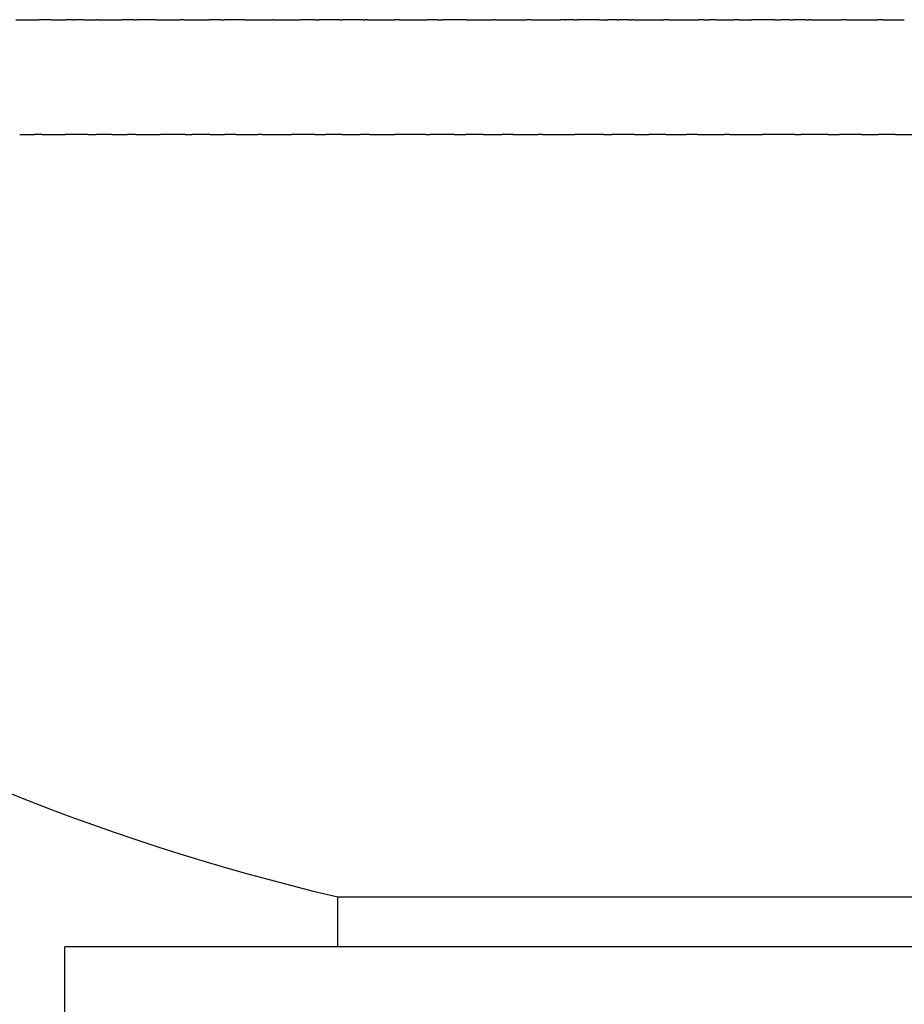
# Model space of a CAD drawing. Units: inches. Extents: x 29 to 181, y 109 to 189.
# Drawn here: x 47 to 65, y 158 to 178 of the extents above; entities that cross this region are included whole.
import ezdxf

# ---------------------------------------------------------------- set-up
doc = ezdxf.new("R2010")
doc.units = ezdxf.units.IN
doc.header["$MEASUREMENT"] = 0

# ---------------------------------------------------------------- blocks, each defined once
blk = doc.blocks.new('block 2')
at = {"color": 7, "lineweight": 25, "true_color": 0xffffff}
blk.add_open_spline([(47.924, 137.92), (47.924, 144.92), (47.924, 151.92), (47.924, 158.92)], degree=3, dxfattribs=at)
blk = doc.blocks.new('block 103')
at = {"color": 7, "lineweight": 25, "true_color": 0xffffff}
blk.add_lwpolyline([(64.833, 177.606), (64.833, 177.606)], dxfattribs=at)
blk = doc.blocks.new('block 104')
at = {"color": 7, "lineweight": 25, "true_color": 0xffffff}
blk.add_open_spline([(64.199, 177.606), (64.199, 177.606), (64.2, 177.606), (64.201, 177.606)], degree=3, dxfattribs=at)
blk = doc.blocks.new('block 105')
at = {"color": 7, "lineweight": 25, "true_color": 0xffffff}
blk.add_open_spline([(62.879, 177.606), (62.89, 177.606), (62.9, 177.606), (62.91, 177.606)], degree=3, dxfattribs=at)
blk = doc.blocks.new('block 106')
at = {"color": 7, "lineweight": 25, "true_color": 0xffffff}
blk.add_open_spline([(62.524, 177.606), (62.547, 177.606), (62.57, 177.606), (62.594, 177.606)], degree=3, dxfattribs=at)
blk = doc.blocks.new('block 107')
at = {"color": 7, "lineweight": 25, "true_color": 0xffffff}
blk.add_open_spline([(62.227, 177.606), (62.265, 177.606), (62.303, 177.606), (62.341, 177.606)], degree=3, dxfattribs=at)
blk = doc.blocks.new('block 108')
at = {"color": 7, "lineweight": 25, "true_color": 0xffffff}
blk.add_open_spline([(61.509, 177.606), (61.593, 177.606), (61.677, 177.606), (61.762, 177.606)], degree=3, dxfattribs=at)
blk = doc.blocks.new('block 109')
at = {"color": 7, "lineweight": 25, "true_color": 0xffffff}
blk.add_open_spline([(61.131, 177.606), (61.133, 177.606), (61.134, 177.606), (61.136, 177.606)], degree=3, dxfattribs=at)
blk = doc.blocks.new('block 110')
at = {"color": 7, "lineweight": 25, "true_color": 0xffffff}
blk.add_open_spline([(61.045, 177.606), (61.052, 177.606), (61.059, 177.606), (61.066, 177.606)], degree=3, dxfattribs=at)
blk = doc.blocks.new('block 111')
at = {"color": 7, "lineweight": 25, "true_color": 0xffffff}
blk.add_open_spline([(60.797, 177.606), (60.832, 177.606), (60.867, 177.606), (60.901, 177.606)], degree=3, dxfattribs=at)
blk = doc.blocks.new('block 112')
at = {"color": 7, "lineweight": 25, "true_color": 0xffffff}
blk.add_open_spline([(59.382, 177.606), (59.384, 177.606), (59.387, 177.606), (59.39, 177.606)], degree=3, dxfattribs=at)
blk = doc.blocks.new('block 113')
at = {"color": 7, "lineweight": 25, "true_color": 0xffffff}
blk.add_open_spline([(59.316, 177.606), (59.325, 177.606), (59.335, 177.606), (59.344, 177.606)], degree=3, dxfattribs=at)
blk = doc.blocks.new('block 114')
at = {"color": 7, "lineweight": 25, "true_color": 0xffffff}
blk.add_open_spline([(59.052, 177.606), (59.063, 177.606), (59.074, 177.606), (59.085, 177.606)], degree=3, dxfattribs=at)
blk = doc.blocks.new('block 115')
at = {"color": 7, "lineweight": 25, "true_color": 0xffffff}
blk.add_open_spline([(58.696, 177.606), (58.751, 177.606), (58.806, 177.606), (58.861, 177.606)], degree=3, dxfattribs=at)
blk = doc.blocks.new('block 116')
at = {"color": 7, "lineweight": 25, "true_color": 0xffffff}
blk.add_open_spline([(58.185, 177.606), (58.206, 177.606), (58.227, 177.606), (58.248, 177.606)], degree=3, dxfattribs=at)
blk = doc.blocks.new('block 117')
at = {"color": 7, "lineweight": 25, "true_color": 0xffffff}
blk.add_open_spline([(57.996, 177.606), (58, 177.606), (58.003, 177.606), (58.007, 177.606)], degree=3, dxfattribs=at)
blk = doc.blocks.new('block 118')
at = {"color": 7, "lineweight": 25, "true_color": 0xffffff}
blk.add_open_spline([(56.603, 177.606), (56.619, 177.606), (56.635, 177.606), (56.651, 177.606)], degree=3, dxfattribs=at)
blk = doc.blocks.new('block 119')
at = {"color": 7, "lineweight": 25, "true_color": 0xffffff}
blk.add_open_spline([(56.009, 177.606), (56.029, 177.606), (56.049, 177.606), (56.069, 177.606)], degree=3, dxfattribs=at)
blk = doc.blocks.new('block 120')
at = {"color": 7, "lineweight": 25, "true_color": 0xffffff}
blk.add_open_spline([(55.426, 177.606), (55.465, 177.606), (55.504, 177.606), (55.542, 177.606)], degree=3, dxfattribs=at)
blk = doc.blocks.new('block 121')
at = {"color": 7, "lineweight": 25, "true_color": 0xffffff}
blk.add_open_spline([(55.358, 177.606), (55.361, 177.606), (55.365, 177.606), (55.368, 177.606)], degree=3, dxfattribs=at)
blk = doc.blocks.new('block 122')
at = {"color": 7, "lineweight": 25, "true_color": 0xffffff}
blk.add_open_spline([(54.008, 177.606), (54.008, 177.606), (54.009, 177.606), (54.01, 177.606)], degree=3, dxfattribs=at)
blk = doc.blocks.new('block 123')
at = {"color": 7, "lineweight": 25, "true_color": 0xffffff}
blk.add_open_spline([(53.956, 177.606), (53.964, 177.606), (53.972, 177.606), (53.98, 177.606)], degree=3, dxfattribs=at)
blk = doc.blocks.new('block 124')
at = {"color": 7, "lineweight": 25, "true_color": 0xffffff}
blk.add_open_spline([(53.461, 177.606), (53.477, 177.606), (53.494, 177.606), (53.511, 177.606)], degree=3, dxfattribs=at)
blk = doc.blocks.new('block 125')
at = {"color": 7, "lineweight": 25, "true_color": 0xffffff}
blk.add_open_spline([(52.973, 177.606), (52.997, 177.606), (53.022, 177.606), (53.046, 177.606)], degree=3, dxfattribs=at)
blk = doc.blocks.new('block 126')
at = {"color": 7, "lineweight": 25, "true_color": 0xffffff}
blk.add_open_spline([(52.065, 177.606), (52.081, 177.606), (52.098, 177.606), (52.114, 177.606)], degree=3, dxfattribs=at)
blk = doc.blocks.new('block 127')
at = {"color": 7, "lineweight": 25, "true_color": 0xffffff}
blk.add_open_spline([(51.553, 177.606), (51.568, 177.606), (51.583, 177.606), (51.598, 177.606)], degree=3, dxfattribs=at)
blk = doc.blocks.new('block 128')
at = {"color": 7, "lineweight": 25, "true_color": 0xffffff}
blk.add_open_spline([(51.066, 177.606), (51.09, 177.606), (51.114, 177.606), (51.138, 177.606)], degree=3, dxfattribs=at)
blk = doc.blocks.new('block 129')
at = {"color": 7, "lineweight": 25, "true_color": 0xffffff}
blk.add_open_spline([(49.763, 177.606), (49.776, 177.606), (49.789, 177.606), (49.802, 177.606)], degree=3, dxfattribs=at)
blk = doc.blocks.new('block 130')
at = {"color": 7, "lineweight": 25, "true_color": 0xffffff}
blk.add_open_spline([(49.328, 177.606), (49.342, 177.606), (49.357, 177.606), (49.372, 177.606)], degree=3, dxfattribs=at)
blk = doc.blocks.new('block 131')
at = {"color": 7, "lineweight": 25, "true_color": 0xffffff}
blk.add_open_spline([(48.532, 177.606), (48.539, 177.606), (48.547, 177.606), (48.555, 177.606)], degree=3, dxfattribs=at)
blk = doc.blocks.new('block 132')
at = {"color": 7, "lineweight": 25, "true_color": 0xffffff}
blk.add_open_spline([(48.087, 177.606), (48.099, 177.606), (48.111, 177.606), (48.122, 177.606)], degree=3, dxfattribs=at)
blk = doc.blocks.new('block 133')
at = {"color": 7, "lineweight": 25, "true_color": 0xffffff}
blk.add_open_spline([(47.657, 177.606), (47.667, 177.606), (47.677, 177.606), (47.686, 177.606)], degree=3, dxfattribs=at)
blk = doc.blocks.new('block 174')
at = {"color": 7, "lineweight": 25, "true_color": 0xffffff}
blk.add_open_spline([(53.424, 159.92), (43.554, 162.273), (35.431, 167.397), (29.057, 175.292)], degree=3, dxfattribs=at)
blk = doc.blocks.new('block 178')
at = {"color": 7, "lineweight": 25, "true_color": 0xffffff}
blk.add_open_spline([(53.424, 158.92), (53.424, 159.254), (53.424, 159.587), (53.424, 159.92)], degree=3, dxfattribs=at)
blk = doc.blocks.new('block 181')
at = {"color": 7, "lineweight": 25, "true_color": 0xffffff}
blk.add_open_spline([(116.924, 158.92), (116.908, 158.92), (47.941, 158.92), (47.924, 158.92)], degree=3, dxfattribs=at)
blk = doc.blocks.new('block 346')
at = {"color": 7, "lineweight": 25, "true_color": 0xffffff}
blk.add_open_spline([(64.657, 175.292), (64.803, 175.292), (64.95, 175.292), (65.097, 175.292)], degree=3, dxfattribs=at)
blk = doc.blocks.new('block 347')
at = {"color": 7, "lineweight": 25, "true_color": 0xffffff}
blk.add_open_spline([(63.974, 175.292), (64.086, 175.292), (64.198, 175.292), (64.311, 175.292)], degree=3, dxfattribs=at)
blk = doc.blocks.new('block 348')
at = {"color": 7, "lineweight": 25, "true_color": 0xffffff}
blk.add_open_spline([(63.299, 175.292), (63.375, 175.292), (63.452, 175.292), (63.528, 175.292)], degree=3, dxfattribs=at)
blk = doc.blocks.new('block 349')
at = {"color": 7, "lineweight": 25, "true_color": 0xffffff}
blk.add_open_spline([(62.631, 175.292), (62.671, 175.292), (62.711, 175.292), (62.751, 175.292)], degree=3, dxfattribs=at)
blk = doc.blocks.new('block 350')
at = {"color": 7, "lineweight": 25, "true_color": 0xffffff}
blk.add_open_spline([(61.316, 175.292), (61.536, 175.292), (61.757, 175.292), (61.978, 175.292)], degree=3, dxfattribs=at)
blk = doc.blocks.new('block 351')
at = {"color": 7, "lineweight": 25, "true_color": 0xffffff}
blk.add_open_spline([(60.669, 175.292), (60.85, 175.292), (61.03, 175.292), (61.21, 175.292)], degree=3, dxfattribs=at)
blk = doc.blocks.new('block 352')
at = {"color": 7, "lineweight": 25, "true_color": 0xffffff}
blk.add_open_spline([(60.03, 175.292), (60.169, 175.292), (60.309, 175.292), (60.448, 175.292)], degree=3, dxfattribs=at)
blk = doc.blocks.new('block 353')
at = {"color": 7, "lineweight": 25, "true_color": 0xffffff}
blk.add_open_spline([(59.399, 175.292), (59.496, 175.292), (59.594, 175.292), (59.691, 175.292)], degree=3, dxfattribs=at)
blk = doc.blocks.new('block 354')
at = {"color": 7, "lineweight": 25, "true_color": 0xffffff}
blk.add_open_spline([(58.775, 175.292), (58.83, 175.292), (58.885, 175.292), (58.941, 175.292)], degree=3, dxfattribs=at)
blk = doc.blocks.new('block 355')
at = {"color": 7, "lineweight": 25, "true_color": 0xffffff}
blk.add_open_spline([(57.549, 175.292), (57.765, 175.292), (57.98, 175.292), (58.196, 175.292)], degree=3, dxfattribs=at)
blk = doc.blocks.new('block 356')
at = {"color": 7, "lineweight": 25, "true_color": 0xffffff}
blk.add_open_spline([(56.948, 175.292), (57.118, 175.292), (57.288, 175.292), (57.458, 175.292)], degree=3, dxfattribs=at)
blk = doc.blocks.new('block 357')
at = {"color": 7, "lineweight": 25, "true_color": 0xffffff}
blk.add_open_spline([(56.355, 175.292), (56.479, 175.292), (56.603, 175.292), (56.726, 175.292)], degree=3, dxfattribs=at)
blk = doc.blocks.new('block 358')
at = {"color": 7, "lineweight": 25, "true_color": 0xffffff}
blk.add_open_spline([(55.77, 175.292), (55.847, 175.292), (55.925, 175.292), (56.002, 175.292)], degree=3, dxfattribs=at)
blk = doc.blocks.new('block 359')
at = {"color": 7, "lineweight": 25, "true_color": 0xffffff}
blk.add_open_spline([(55.192, 175.292), (55.223, 175.292), (55.254, 175.292), (55.285, 175.292)], degree=3, dxfattribs=at)
blk = doc.blocks.new('block 360')
at = {"color": 7, "lineweight": 25, "true_color": 0xffffff}
blk.add_open_spline([(54.06, 175.292), (54.232, 175.292), (54.403, 175.292), (54.575, 175.292)], degree=3, dxfattribs=at)
blk = doc.blocks.new('block 361')
at = {"color": 7, "lineweight": 25, "true_color": 0xffffff}
blk.add_open_spline([(53.506, 175.292), (53.628, 175.292), (53.751, 175.292), (53.873, 175.292)], degree=3, dxfattribs=at)
blk = doc.blocks.new('block 362')
at = {"color": 7, "lineweight": 25, "true_color": 0xffffff}
blk.add_open_spline([(52.96, 175.292), (53.033, 175.292), (53.106, 175.292), (53.178, 175.292)], degree=3, dxfattribs=at)
blk = doc.blocks.new('block 363')
at = {"color": 7, "lineweight": 25, "true_color": 0xffffff}
blk.add_open_spline([(51.891, 175.292), (52.092, 175.292), (52.292, 175.292), (52.492, 175.292)], degree=3, dxfattribs=at)
blk = doc.blocks.new('block 364')
at = {"color": 7, "lineweight": 25, "true_color": 0xffffff}
blk.add_open_spline([(51.369, 175.292), (51.517, 175.292), (51.666, 175.292), (51.814, 175.292)], degree=3, dxfattribs=at)
blk = doc.blocks.new('block 365')
at = {"color": 7, "lineweight": 25, "true_color": 0xffffff}
blk.add_open_spline([(50.854, 175.292), (50.951, 175.292), (51.048, 175.292), (51.145, 175.292)], degree=3, dxfattribs=at)
blk = doc.blocks.new('block 366')
at = {"color": 7, "lineweight": 25, "true_color": 0xffffff}
blk.add_open_spline([(50.347, 175.292), (50.393, 175.292), (50.439, 175.292), (50.484, 175.292)], degree=3, dxfattribs=at)
blk = doc.blocks.new('block 367')
at = {"color": 7, "lineweight": 25, "true_color": 0xffffff}
blk.add_open_spline([(49.357, 175.292), (49.521, 175.292), (49.685, 175.292), (49.848, 175.292)], degree=3, dxfattribs=at)
blk = doc.blocks.new('block 368')
at = {"color": 7, "lineweight": 25, "true_color": 0xffffff}
blk.add_open_spline([(48.874, 175.292), (48.979, 175.292), (49.084, 175.292), (49.189, 175.292)], degree=3, dxfattribs=at)
blk = doc.blocks.new('block 369')
at = {"color": 7, "lineweight": 25, "true_color": 0xffffff}
blk.add_open_spline([(48.398, 175.292), (48.451, 175.292), (48.503, 175.292), (48.556, 175.292)], degree=3, dxfattribs=at)
blk = doc.blocks.new('block 370')
at = {"color": 7, "lineweight": 25, "true_color": 0xffffff}
blk.add_open_spline([(47.47, 175.292), (47.624, 175.292), (47.778, 175.292), (47.932, 175.292)], degree=3, dxfattribs=at)
blk = doc.blocks.new('block 371')
at = {"color": 7, "lineweight": 25, "true_color": 0xffffff}
blk.add_open_spline([(47.018, 175.292), (47.118, 175.292), (47.217, 175.292), (47.317, 175.292)], degree=3, dxfattribs=at)
blk = doc.blocks.new('block 500')
at = {"color": 7, "lineweight": 25, "true_color": 0xffffff}
blk.add_open_spline([(47.657, 177.606), (47.572, 177.606), (47.486, 177.606), (47.401, 177.606)], degree=3, dxfattribs=at)
blk = doc.blocks.new('block 501')
at = {"color": 7, "lineweight": 25, "true_color": 0xffffff}
blk.add_open_spline([(48.087, 177.606), (48.041, 177.606), (47.995, 177.606), (47.949, 177.606)], degree=3, dxfattribs=at)
blk = doc.blocks.new('block 502')
at = {"color": 7, "lineweight": 25, "true_color": 0xffffff}
blk.add_open_spline([(48.309, 177.606), (48.247, 177.606), (48.185, 177.606), (48.122, 177.606)], degree=3, dxfattribs=at)
blk = doc.blocks.new('block 503')
at = {"color": 7, "lineweight": 25, "true_color": 0xffffff}
blk.add_open_spline([(48.587, 177.606), (48.576, 177.606), (48.566, 177.606), (48.555, 177.606)], degree=3, dxfattribs=at)
blk = doc.blocks.new('block 504')
at = {"color": 7, "lineweight": 25, "true_color": 0xffffff}
blk.add_open_spline([(49.328, 177.606), (49.243, 177.606), (49.159, 177.606), (49.075, 177.606)], degree=3, dxfattribs=at)
blk = doc.blocks.new('block 505')
at = {"color": 7, "lineweight": 25, "true_color": 0xffffff}
blk.add_open_spline([(49.763, 177.606), (49.632, 177.606), (49.502, 177.606), (49.372, 177.606)], degree=3, dxfattribs=at)
blk = doc.blocks.new('block 506')
at = {"color": 7, "lineweight": 25, "true_color": 0xffffff}
blk.add_open_spline([(50.321, 177.606), (50.294, 177.606), (50.267, 177.606), (50.24, 177.606)], degree=3, dxfattribs=at)
blk = doc.blocks.new('block 507')
at = {"color": 7, "lineweight": 25, "true_color": 0xffffff}
blk.add_open_spline([(51.066, 177.606), (50.987, 177.606), (50.909, 177.606), (50.831, 177.606)], degree=3, dxfattribs=at)
blk = doc.blocks.new('block 508')
at = {"color": 7, "lineweight": 25, "true_color": 0xffffff}
blk.add_open_spline([(51.553, 177.606), (51.415, 177.606), (51.277, 177.606), (51.138, 177.606)], degree=3, dxfattribs=at)
blk = doc.blocks.new('block 509')
at = {"color": 7, "lineweight": 25, "true_color": 0xffffff}
blk.add_open_spline([(52.134, 177.606), (52.128, 177.606), (52.121, 177.606), (52.114, 177.606)], degree=3, dxfattribs=at)
blk = doc.blocks.new('block 510')
at = {"color": 7, "lineweight": 25, "true_color": 0xffffff}
blk.add_open_spline([(52.973, 177.606), (52.87, 177.606), (52.768, 177.606), (52.666, 177.606)], degree=3, dxfattribs=at)
blk = doc.blocks.new('block 511')
at = {"color": 7, "lineweight": 25, "true_color": 0xffffff}
blk.add_open_spline([(53.461, 177.606), (53.322, 177.606), (53.184, 177.606), (53.046, 177.606)], degree=3, dxfattribs=at)
blk = doc.blocks.new('block 512')
at = {"color": 7, "lineweight": 25, "true_color": 0xffffff}
blk.add_open_spline([(53.931, 177.606), (53.791, 177.606), (53.651, 177.606), (53.511, 177.606)], degree=3, dxfattribs=at)
blk = doc.blocks.new('block 513')
at = {"color": 7, "lineweight": 25, "true_color": 0xffffff}
blk.add_open_spline([(54.008, 177.606), (53.998, 177.606), (53.989, 177.606), (53.98, 177.606)], degree=3, dxfattribs=at)
blk = doc.blocks.new('block 514')
at = {"color": 7, "lineweight": 25, "true_color": 0xffffff}
blk.add_open_spline([(54.023, 177.606), (54.019, 177.606), (54.014, 177.606), (54.01, 177.606)], degree=3, dxfattribs=at)
blk = doc.blocks.new('block 515')
at = {"color": 7, "lineweight": 25, "true_color": 0xffffff}
blk.add_open_spline([(54.669, 177.606), (54.638, 177.606), (54.606, 177.606), (54.575, 177.606)], degree=3, dxfattribs=at)
blk = doc.blocks.new('block 516')
at = {"color": 7, "lineweight": 25, "true_color": 0xffffff}
blk.add_open_spline([(55.358, 177.606), (55.315, 177.606), (55.271, 177.606), (55.227, 177.606)], degree=3, dxfattribs=at)
blk = doc.blocks.new('block 517')
at = {"color": 7, "lineweight": 25, "true_color": 0xffffff}
blk.add_open_spline([(55.426, 177.606), (55.407, 177.606), (55.387, 177.606), (55.368, 177.606)], degree=3, dxfattribs=at)
blk = doc.blocks.new('block 518')
at = {"color": 7, "lineweight": 25, "true_color": 0xffffff}
blk.add_open_spline([(56.009, 177.606), (55.853, 177.606), (55.698, 177.606), (55.542, 177.606)], degree=3, dxfattribs=at)
blk = doc.blocks.new('block 519')
at = {"color": 7, "lineweight": 25, "true_color": 0xffffff}
blk.add_open_spline([(56.603, 177.606), (56.586, 177.606), (56.57, 177.606), (56.553, 177.606)], degree=3, dxfattribs=at)
blk = doc.blocks.new('block 520')
at = {"color": 7, "lineweight": 25, "true_color": 0xffffff}
blk.add_open_spline([(57.326, 177.606), (57.293, 177.606), (57.26, 177.606), (57.227, 177.606)], degree=3, dxfattribs=at)
blk = doc.blocks.new('block 521')
at = {"color": 7, "lineweight": 25, "true_color": 0xffffff}
blk.add_open_spline([(57.996, 177.606), (57.966, 177.606), (57.937, 177.606), (57.908, 177.606)], degree=3, dxfattribs=at)
blk = doc.blocks.new('block 522')
at = {"color": 7, "lineweight": 25, "true_color": 0xffffff}
blk.add_open_spline([(58.185, 177.606), (58.126, 177.606), (58.066, 177.606), (58.007, 177.606)], degree=3, dxfattribs=at)
blk = doc.blocks.new('block 523')
at = {"color": 7, "lineweight": 25, "true_color": 0xffffff}
blk.add_open_spline([(58.696, 177.606), (58.546, 177.606), (58.397, 177.606), (58.248, 177.606)], degree=3, dxfattribs=at)
blk = doc.blocks.new('block 524')
at = {"color": 7, "lineweight": 25, "true_color": 0xffffff}
blk.add_open_spline([(59.052, 177.606), (58.988, 177.606), (58.925, 177.606), (58.861, 177.606)], degree=3, dxfattribs=at)
blk = doc.blocks.new('block 525')
at = {"color": 7, "lineweight": 25, "true_color": 0xffffff}
blk.add_open_spline([(59.288, 177.606), (59.221, 177.606), (59.153, 177.606), (59.085, 177.606)], degree=3, dxfattribs=at)
blk = doc.blocks.new('block 526')
at = {"color": 7, "lineweight": 25, "true_color": 0xffffff}
blk.add_open_spline([(59.382, 177.606), (59.369, 177.606), (59.357, 177.606), (59.344, 177.606)], degree=3, dxfattribs=at)
blk = doc.blocks.new('block 527')
at = {"color": 7, "lineweight": 25, "true_color": 0xffffff}
blk.add_open_spline([(60.091, 177.606), (60.057, 177.606), (60.022, 177.606), (59.988, 177.606)], degree=3, dxfattribs=at)
blk = doc.blocks.new('block 528')
at = {"color": 7, "lineweight": 25, "true_color": 0xffffff}
blk.add_open_spline([(60.797, 177.606), (60.763, 177.606), (60.728, 177.606), (60.694, 177.606)], degree=3, dxfattribs=at)
blk = doc.blocks.new('block 529')
at = {"color": 7, "lineweight": 25, "true_color": 0xffffff}
blk.add_open_spline([(61.045, 177.606), (60.997, 177.606), (60.949, 177.606), (60.901, 177.606)], degree=3, dxfattribs=at)
blk = doc.blocks.new('block 530')
at = {"color": 7, "lineweight": 25, "true_color": 0xffffff}
blk.add_open_spline([(61.509, 177.606), (61.475, 177.606), (61.44, 177.606), (61.405, 177.606)], degree=3, dxfattribs=at)
blk = doc.blocks.new('block 531')
at = {"color": 7, "lineweight": 25, "true_color": 0xffffff}
blk.add_open_spline([(62.227, 177.606), (62.072, 177.606), (61.917, 177.606), (61.762, 177.606)], degree=3, dxfattribs=at)
blk = doc.blocks.new('block 532')
at = {"color": 7, "lineweight": 25, "true_color": 0xffffff}
blk.add_open_spline([(62.524, 177.606), (62.463, 177.606), (62.402, 177.606), (62.341, 177.606)], degree=3, dxfattribs=at)
blk = doc.blocks.new('block 533')
at = {"color": 7, "lineweight": 25, "true_color": 0xffffff}
blk.add_open_spline([(62.843, 177.606), (62.76, 177.606), (62.677, 177.606), (62.594, 177.606)], degree=3, dxfattribs=at)
blk = doc.blocks.new('block 534')
at = {"color": 7, "lineweight": 25, "true_color": 0xffffff}
blk.add_open_spline([(62.954, 177.606), (62.939, 177.606), (62.924, 177.606), (62.91, 177.606)], degree=3, dxfattribs=at)
blk = doc.blocks.new('block 535')
at = {"color": 7, "lineweight": 25, "true_color": 0xffffff}
blk.add_open_spline([(63.677, 177.606), (63.642, 177.606), (63.608, 177.606), (63.574, 177.606)], degree=3, dxfattribs=at)
blk = doc.blocks.new('block 536')
at = {"color": 7, "lineweight": 25, "true_color": 0xffffff}
blk.add_open_spline([(64.408, 177.606), (64.373, 177.606), (64.337, 177.606), (64.301, 177.606)], degree=3, dxfattribs=at)
blk = doc.blocks.new('block 758')
at = {"color": 7, "lineweight": 25, "true_color": 0xffffff}
blk.add_open_spline([(47.47, 175.292), (47.419, 175.292), (47.368, 175.292), (47.317, 175.292)], degree=3, dxfattribs=at)
blk = doc.blocks.new('block 759')
at = {"color": 7, "lineweight": 25, "true_color": 0xffffff}
blk.add_open_spline([(48.398, 175.292), (48.243, 175.292), (48.087, 175.292), (47.932, 175.292)], degree=3, dxfattribs=at)
blk = doc.blocks.new('block 760')
at = {"color": 7, "lineweight": 25, "true_color": 0xffffff}
blk.add_open_spline([(48.874, 175.292), (48.768, 175.292), (48.662, 175.292), (48.556, 175.292)], degree=3, dxfattribs=at)
blk = doc.blocks.new('block 761')
at = {"color": 7, "lineweight": 25, "true_color": 0xffffff}
blk.add_open_spline([(49.357, 175.292), (49.301, 175.292), (49.245, 175.292), (49.189, 175.292)], degree=3, dxfattribs=at)
blk = doc.blocks.new('block 762')
at = {"color": 7, "lineweight": 25, "true_color": 0xffffff}
blk.add_open_spline([(50.347, 175.292), (50.181, 175.292), (50.015, 175.292), (49.848, 175.292)], degree=3, dxfattribs=at)
blk = doc.blocks.new('block 763')
at = {"color": 7, "lineweight": 25, "true_color": 0xffffff}
blk.add_open_spline([(50.854, 175.292), (50.731, 175.292), (50.607, 175.292), (50.484, 175.292)], degree=3, dxfattribs=at)
blk = doc.blocks.new('block 764')
at = {"color": 7, "lineweight": 25, "true_color": 0xffffff}
blk.add_open_spline([(51.369, 175.292), (51.294, 175.292), (51.22, 175.292), (51.145, 175.292)], degree=3, dxfattribs=at)
blk = doc.blocks.new('block 765')
at = {"color": 7, "lineweight": 25, "true_color": 0xffffff}
blk.add_open_spline([(51.891, 175.292), (51.866, 175.292), (51.84, 175.292), (51.814, 175.292)], degree=3, dxfattribs=at)
blk = doc.blocks.new('block 766')
at = {"color": 7, "lineweight": 25, "true_color": 0xffffff}
blk.add_open_spline([(52.96, 175.292), (52.804, 175.292), (52.648, 175.292), (52.492, 175.292)], degree=3, dxfattribs=at)
blk = doc.blocks.new('block 767')
at = {"color": 7, "lineweight": 25, "true_color": 0xffffff}
blk.add_open_spline([(53.506, 175.292), (53.397, 175.292), (53.288, 175.292), (53.178, 175.292)], degree=3, dxfattribs=at)
blk = doc.blocks.new('block 768')
at = {"color": 7, "lineweight": 25, "true_color": 0xffffff}
blk.add_open_spline([(54.06, 175.292), (53.998, 175.292), (53.935, 175.292), (53.873, 175.292)], degree=3, dxfattribs=at)
blk = doc.blocks.new('block 769')
at = {"color": 7, "lineweight": 25, "true_color": 0xffffff}
blk.add_open_spline([(55.192, 175.292), (54.986, 175.292), (54.781, 175.292), (54.575, 175.292)], degree=3, dxfattribs=at)
blk = doc.blocks.new('block 770')
at = {"color": 7, "lineweight": 25, "true_color": 0xffffff}
blk.add_open_spline([(55.77, 175.292), (55.608, 175.292), (55.446, 175.292), (55.285, 175.292)], degree=3, dxfattribs=at)
blk = doc.blocks.new('block 771')
at = {"color": 7, "lineweight": 25, "true_color": 0xffffff}
blk.add_open_spline([(56.355, 175.292), (56.237, 175.292), (56.12, 175.292), (56.002, 175.292)], degree=3, dxfattribs=at)
blk = doc.blocks.new('block 772')
at = {"color": 7, "lineweight": 25, "true_color": 0xffffff}
blk.add_open_spline([(56.948, 175.292), (56.874, 175.292), (56.8, 175.292), (56.726, 175.292)], degree=3, dxfattribs=at)
blk = doc.blocks.new('block 773')
at = {"color": 7, "lineweight": 25, "true_color": 0xffffff}
blk.add_open_spline([(57.549, 175.292), (57.519, 175.292), (57.488, 175.292), (57.458, 175.292)], degree=3, dxfattribs=at)
blk = doc.blocks.new('block 774')
at = {"color": 7, "lineweight": 25, "true_color": 0xffffff}
blk.add_open_spline([(58.775, 175.292), (58.582, 175.292), (58.389, 175.292), (58.196, 175.292)], degree=3, dxfattribs=at)
blk = doc.blocks.new('block 775')
at = {"color": 7, "lineweight": 25, "true_color": 0xffffff}
blk.add_open_spline([(59.399, 175.292), (59.246, 175.292), (59.093, 175.292), (58.941, 175.292)], degree=3, dxfattribs=at)
blk = doc.blocks.new('block 776')
at = {"color": 7, "lineweight": 25, "true_color": 0xffffff}
blk.add_open_spline([(60.03, 175.292), (59.917, 175.292), (59.804, 175.292), (59.691, 175.292)], degree=3, dxfattribs=at)
blk = doc.blocks.new('block 777')
at = {"color": 7, "lineweight": 25, "true_color": 0xffffff}
blk.add_open_spline([(60.669, 175.292), (60.595, 175.292), (60.522, 175.292), (60.448, 175.292)], degree=3, dxfattribs=at)
blk = doc.blocks.new('block 778')
at = {"color": 7, "lineweight": 25, "true_color": 0xffffff}
blk.add_open_spline([(61.316, 175.292), (61.28, 175.292), (61.245, 175.292), (61.21, 175.292)], degree=3, dxfattribs=at)
blk = doc.blocks.new('block 779')
at = {"color": 7, "lineweight": 25, "true_color": 0xffffff}
blk.add_open_spline([(62.631, 175.292), (62.413, 175.292), (62.196, 175.292), (61.978, 175.292)], degree=3, dxfattribs=at)
blk = doc.blocks.new('block 780')
at = {"color": 7, "lineweight": 25, "true_color": 0xffffff}
blk.add_open_spline([(63.299, 175.292), (63.116, 175.292), (62.933, 175.292), (62.751, 175.292)], degree=3, dxfattribs=at)
blk = doc.blocks.new('block 781')
at = {"color": 7, "lineweight": 25, "true_color": 0xffffff}
blk.add_open_spline([(63.974, 175.292), (63.826, 175.292), (63.677, 175.292), (63.528, 175.292)], degree=3, dxfattribs=at)
blk = doc.blocks.new('block 782')
at = {"color": 7, "lineweight": 25, "true_color": 0xffffff}
blk.add_open_spline([(64.657, 175.292), (64.541, 175.292), (64.426, 175.292), (64.311, 175.292)], degree=3, dxfattribs=at)
blk = doc.blocks.new('block 940')
at = {"color": 7, "lineweight": 25, "true_color": 0xffffff}
blk.add_lwpolyline([(53.428, 159.92), (53.428, 159.92)], dxfattribs=at)
blk = doc.blocks.new('block 941')
at = {"color": 7, "lineweight": 25, "true_color": 0xffffff}
blk.add_open_spline([(53.428, 159.92), (53.427, 159.92), (53.426, 159.92), (53.425, 159.92)], degree=3, dxfattribs=at)
blk = doc.blocks.new('block 942')
at = {"color": 7, "lineweight": 25, "true_color": 0xffffff}
blk.add_open_spline([(111.422, 159.92), (92.091, 159.92), (72.76, 159.92), (53.429, 159.92)], degree=3, dxfattribs=at)
blk = doc.blocks.new('block 1083')
at = {"color": 7, "lineweight": 25, "true_color": 0xffffff}
blk.add_open_spline([(64.408, 177.606), (64.55, 177.606), (64.691, 177.606), (64.833, 177.606)], degree=3, dxfattribs=at)
blk = doc.blocks.new('block 1084')
at = {"color": 7, "lineweight": 25, "true_color": 0xffffff}
blk.add_open_spline([(64.201, 177.606), (64.234, 177.606), (64.268, 177.606), (64.301, 177.606)], degree=3, dxfattribs=at)
blk = doc.blocks.new('block 1085')
at = {"color": 7, "lineweight": 25, "true_color": 0xffffff}
blk.add_open_spline([(63.677, 177.606), (63.851, 177.606), (64.025, 177.606), (64.199, 177.606)], degree=3, dxfattribs=at)
blk = doc.blocks.new('block 1086')
at = {"color": 7, "lineweight": 25, "true_color": 0xffffff}
blk.add_open_spline([(62.954, 177.606), (63.161, 177.606), (63.367, 177.606), (63.574, 177.606)], degree=3, dxfattribs=at)
blk = doc.blocks.new('block 1087')
at = {"color": 7, "lineweight": 25, "true_color": 0xffffff}
blk.add_open_spline([(62.843, 177.606), (62.855, 177.606), (62.867, 177.606), (62.879, 177.606)], degree=3, dxfattribs=at)
blk = doc.blocks.new('block 1088')
at = {"color": 7, "lineweight": 25, "true_color": 0xffffff}
blk.add_open_spline([(61.136, 177.606), (61.226, 177.606), (61.315, 177.606), (61.405, 177.606)], degree=3, dxfattribs=at)
blk = doc.blocks.new('block 1089')
at = {"color": 7, "lineweight": 25, "true_color": 0xffffff}
blk.add_open_spline([(61.066, 177.606), (61.088, 177.606), (61.109, 177.606), (61.131, 177.606)], degree=3, dxfattribs=at)
blk = doc.blocks.new('block 1090')
at = {"color": 7, "lineweight": 25, "true_color": 0xffffff}
blk.add_open_spline([(60.091, 177.606), (60.292, 177.606), (60.493, 177.606), (60.694, 177.606)], degree=3, dxfattribs=at)
blk = doc.blocks.new('block 1091')
at = {"color": 7, "lineweight": 25, "true_color": 0xffffff}
blk.add_open_spline([(59.39, 177.606), (59.589, 177.606), (59.789, 177.606), (59.988, 177.606)], degree=3, dxfattribs=at)
blk = doc.blocks.new('block 1092')
at = {"color": 7, "lineweight": 25, "true_color": 0xffffff}
blk.add_open_spline([(59.288, 177.606), (59.297, 177.606), (59.306, 177.606), (59.316, 177.606)], degree=3, dxfattribs=at)
blk = doc.blocks.new('block 1093')
at = {"color": 7, "lineweight": 25, "true_color": 0xffffff}
blk.add_open_spline([(57.326, 177.606), (57.52, 177.606), (57.714, 177.606), (57.908, 177.606)], degree=3, dxfattribs=at)
blk = doc.blocks.new('block 1094')
at = {"color": 7, "lineweight": 25, "true_color": 0xffffff}
blk.add_open_spline([(56.651, 177.606), (56.843, 177.606), (57.035, 177.606), (57.227, 177.606)], degree=3, dxfattribs=at)
blk = doc.blocks.new('block 1095')
at = {"color": 7, "lineweight": 25, "true_color": 0xffffff}
blk.add_open_spline([(56.069, 177.606), (56.23, 177.606), (56.392, 177.606), (56.553, 177.606)], degree=3, dxfattribs=at)
blk = doc.blocks.new('block 1096')
at = {"color": 7, "lineweight": 25, "true_color": 0xffffff}
blk.add_open_spline([(54.669, 177.606), (54.855, 177.606), (55.041, 177.606), (55.227, 177.606)], degree=3, dxfattribs=at)
blk = doc.blocks.new('block 1097')
at = {"color": 7, "lineweight": 25, "true_color": 0xffffff}
blk.add_open_spline([(54.023, 177.606), (54.207, 177.606), (54.391, 177.606), (54.575, 177.606)], degree=3, dxfattribs=at)
blk = doc.blocks.new('block 1098')
at = {"color": 7, "lineweight": 25, "true_color": 0xffffff}
blk.add_open_spline([(53.931, 177.606), (53.939, 177.606), (53.948, 177.606), (53.956, 177.606)], degree=3, dxfattribs=at)
blk = doc.blocks.new('block 1099')
at = {"color": 7, "lineweight": 25, "true_color": 0xffffff}
blk.add_open_spline([(52.134, 177.606), (52.312, 177.606), (52.489, 177.606), (52.666, 177.606)], degree=3, dxfattribs=at)
blk = doc.blocks.new('block 1100')
at = {"color": 7, "lineweight": 25, "true_color": 0xffffff}
blk.add_open_spline([(51.598, 177.606), (51.754, 177.606), (51.91, 177.606), (52.065, 177.606)], degree=3, dxfattribs=at)
blk = doc.blocks.new('block 1101')
at = {"color": 7, "lineweight": 25, "true_color": 0xffffff}
blk.add_open_spline([(50.321, 177.606), (50.491, 177.606), (50.661, 177.606), (50.831, 177.606)], degree=3, dxfattribs=at)
blk = doc.blocks.new('block 1102')
at = {"color": 7, "lineweight": 25, "true_color": 0xffffff}
blk.add_open_spline([(49.802, 177.606), (49.948, 177.606), (50.094, 177.606), (50.24, 177.606)], degree=3, dxfattribs=at)
blk = doc.blocks.new('block 1103')
at = {"color": 7, "lineweight": 25, "true_color": 0xffffff}
blk.add_open_spline([(48.587, 177.606), (48.75, 177.606), (48.912, 177.606), (49.075, 177.606)], degree=3, dxfattribs=at)
blk = doc.blocks.new('block 1104')
at = {"color": 7, "lineweight": 25, "true_color": 0xffffff}
blk.add_open_spline([(48.309, 177.606), (48.384, 177.606), (48.458, 177.606), (48.532, 177.606)], degree=3, dxfattribs=at)
blk = doc.blocks.new('block 1105')
at = {"color": 7, "lineweight": 25, "true_color": 0xffffff}
blk.add_open_spline([(47.686, 177.606), (47.774, 177.606), (47.862, 177.606), (47.949, 177.606)], degree=3, dxfattribs=at)
blk = doc.blocks.new('block 1106')
at = {"color": 7, "lineweight": 25, "true_color": 0xffffff}
blk.add_open_spline([(46.937, 177.606), (47.091, 177.606), (47.246, 177.606), (47.401, 177.606)], degree=3, dxfattribs=at)

msp = doc.modelspace()

# ---------------------------------------------------------------- block references
for name in ['block 1106', 'block 500', 'block 133', 'block 1105', 'block 501', 'block 132', 'block 502', 'block 1104', 'block 131', 'block 503', 'block 1103', 'block 504', 'block 130', 'block 505', 'block 129', 'block 1102', 'block 506', 'block 1101', 'block 507', 'block 128', 'block 508', 'block 127', 'block 1100', 'block 126', 'block 509', 'block 1099', 'block 510', 'block 125', 'block 511', 'block 124', 'block 512', 'block 1098', 'block 123', 'block 513', 'block 122', 'block 514', 'block 1097', 'block 515', 'block 1096', 'block 516', 'block 121', 'block 517', 'block 120', 'block 518', 'block 119', 'block 1095', 'block 519', 'block 118', 'block 1094', 'block 520', 'block 1093', 'block 521', 'block 117', 'block 522', 'block 116', 'block 523', 'block 115', 'block 524', 'block 114', 'block 525', 'block 1092', 'block 113', 'block 526', 'block 112', 'block 1091', 'block 527', 'block 1090', 'block 528', 'block 111', 'block 529', 'block 110', 'block 1089', 'block 109', 'block 1088', 'block 530', 'block 108', 'block 531', 'block 107', 'block 532', 'block 106', 'block 533', 'block 1087', 'block 105', 'block 534', 'block 1086', 'block 535', 'block 1085', 'block 104', 'block 1084', 'block 536', 'block 1083', 'block 103', 'block 174', 'block 371', 'block 758', 'block 370', 'block 759', 'block 369', 'block 760', 'block 368', 'block 761', 'block 367', 'block 762', 'block 366', 'block 763', 'block 365', 'block 764', 'block 364', 'block 765', 'block 363', 'block 766', 'block 362', 'block 767', 'block 361', 'block 768', 'block 360', 'block 769', 'block 359', 'block 770', 'block 358', 'block 771', 'block 357', 'block 772', 'block 356', 'block 773', 'block 355', 'block 774', 'block 354', 'block 775', 'block 353', 'block 776', 'block 352', 'block 777', 'block 351', 'block 778', 'block 350', 'block 779', 'block 349', 'block 780', 'block 348', 'block 781', 'block 347', 'block 782', 'block 346', 'block 178', 'block 941', 'block 940', 'block 942', 'block 2', 'block 181']:
    msp.add_blockref(name, (0, 0))

doc.saveas('drawing.dxf')
